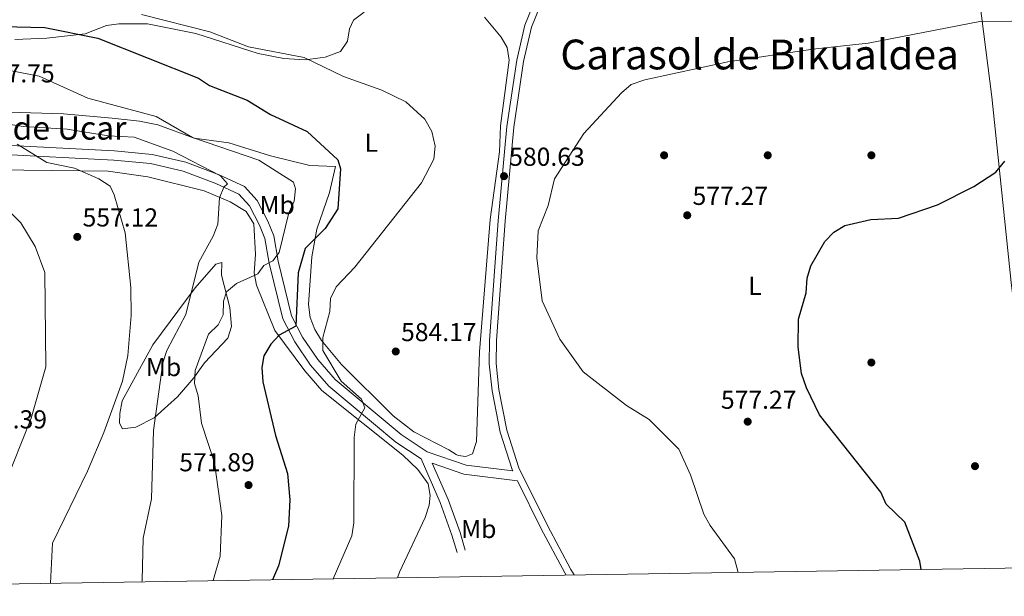
# Model space of a CAD drawing. Extents: x 607591 to 614492, y 724850 to 729593.
# Drawn here: x 607971 to 608351, y 724850 to 725072 of the extents above; entities that cross this region are included whole.
import ezdxf
from ezdxf.enums import TextEntityAlignment as Align

# ---------------------------------------------------------------- set-up
doc = ezdxf.new("R2010")
doc.units = 0
doc.header["$MEASUREMENT"] = 0
doc.linetypes.add('DGN Style 3', pattern=[109.19867, 77.99905, -31.19962])
for name, color, linetype in [('Nivel 17', 7, 'Continuous'), ('Nivel 21', 7, 'Continuous'), ('Nivel 36', 7, 'Continuous'), ('Nivel 37', 7, 'Continuous'), ('Nivel 4', 7, 'Continuous'), ('Nivel 41', 7, 'Continuous'), ('Nivel 44', 7, 'Continuous'), ('Nivel 45', 7, 'Continuous'), ('Nivel 5', 7, 'Continuous'), ('Nivel 61', 7, 'Continuous'), ('Nivel 7', 7, 'Continuous')]:
    doc.layers.add(name, color=color, linetype=linetype)
doc.styles.add('Style-arial', font='arial.shx', dxfattribs={"bigfont": 'arialbig.shx'})
doc.styles.add('Style-ariali', font='ariali.shx', dxfattribs={"bigfont": 'arialibig.shx'})
doc.styles.add('Style-arialn', font='arialn.shx', dxfattribs={"bigfont": 'arialnbig.shx'})
doc.styles.add('Style-times', font='times.shx', dxfattribs={"bigfont": 'timesbig.shx'})

# ---------------------------------------------------------------- blocks, each defined once
blk = doc.blocks.new('5PATER')
at = {"layer": 'Nivel 7', "linetype": 'Continuous', "lineweight": 0}
h = blk.add_hatch(color=53, dxfattribs=at)
edge = h.paths.add_edge_path()
edge.add_ellipse((0, 0), major_axis=(-1.1, -1.11), ratio=0.999422, start_angle=0, end_angle=360)
blk = doc.blocks.new('5PERFI')
at = {"layer": 'Nivel 17', "linetype": 'Continuous', "lineweight": 0}
h = blk.add_hatch(color=7, dxfattribs=at)
edge = h.paths.add_edge_path()
edge.add_arc((0, 0), 1.56, 315, 675)

msp = doc.modelspace()

# ---------------------------------------------------------------- linework, layer by layer
at = {"layer": 'Nivel 21', "color": 7, "linetype": 'DGN Style 3', "lineweight": 0}
for points in [[(608161.56, 724898.16, 584.69), (608161.48, 724898.33, 584.1), (608156.79, 724913.18, 583.21), (608153.64, 724929.13, 582.03), (608152.52, 724939.46, 582.03), (608152.61, 724948.56, 581.73), (608156.02, 724994.74, 580.55), (608159.34, 725031.15, 580.55), (608163.16, 725056.71, 580.85), (608166.31, 725070.27, 582.32), (608172.82, 725086.52, 583.5)], [(607945.47, 725021.39, 558.09), (608007.66, 725018.15, 561.64), (608021.81, 725016.85, 562.82), (608034.32, 725013.88, 564), (608046.93, 725009.15, 565.18), (608055.88, 725004.98, 566.37), (608060.04, 725000.49, 566.66), (608063.81, 724993.04, 567.84), (608065.92, 724987.9, 569.62), (608067.55, 724978.4, 569.91), (608072.8, 724956.82, 574.34), (608077.44, 724947.95, 575.82), (608083.5, 724938.98, 577.3), (608090.55, 724930.85, 577.89), (608116.43, 724909.31, 581.73), (608126.22, 724902.84, 582.22), (608133.6, 724885.96, 584.98), (608138.13, 724873.4, 587.64), (608140.11, 724866.68, 587.64)], [(608182.2, 724857.96, 585.26), (608181.67, 724858.76, 585.28), (608172.6, 724875.84, 585.28), (608163.45, 724894.33, 584.76), (608142.75, 724896.92, 584.1), (608130.53, 724901.12, 582.71)]]:
    msp.add_polyline3d(points, dxfattribs=at)
at = {"layer": 'Nivel 21', "color": 7, "linetype": 'Continuous', "lineweight": 0}
for points in [[(608185.35, 724858.01, 585.23), (608183.95, 724860.11, 585.28), (608174.95, 724877.05, 585.28), (608163.94, 724899.32, 584.1), (608159.35, 724913.84, 583.21), (608156.25, 724929.53, 582.03), (608155.17, 724939.59, 582.03), (608155.25, 724948.45, 581.73), (608158.66, 724994.52, 580.55), (608161.97, 725030.84, 580.55), (608165.76, 725056.21, 580.85), (608168.84, 725069.48, 582.32), (608175.2, 725085.38, 583.5)], [(607945.3, 725024.97, 558.09), (608007.92, 725021.7, 561.64), (608022.38, 725020.37, 562.82), (608035.36, 725017.29, 564), (608048.31, 725012.44, 565.18), (608058.02, 725007.91, 566.37), (608062.99, 725002.54, 566.66), (608067.05, 724994.52, 567.84), (608069.36, 724988.89, 569.62), (608071.04, 724979.12, 569.91), (608076.15, 724958.09, 574.34), (608080.5, 724949.77, 575.82), (608086.33, 724941.15, 577.3), (608093.05, 724933.4, 577.89), (608118.55, 724912.17, 581.73), (608128.54, 724905.57, 582.91), (608143.56, 724900.4, 584.1), (608161.56, 724898.16, 584.69)], [(608130.53, 724901.12, 582.71), (608136.63, 724887.17, 584.98), (608141.24, 724874.42, 587.64), (608143.24, 724867.6, 587.64)]]:
    msp.add_polyline3d(points, dxfattribs=at)
at = {"layer": 'Nivel 36', "color": 92, "linetype": 'Continuous', "lineweight": 0}
for points in [[(608192.51, 725112.9, 586.41), (608242.58, 725116.24, 587.22), (608260.25, 725117.99, 588.21), (608311.27, 725126.68, 592.01), (608335.64, 725131.09, 590.55), (608338.06, 725105.57, 583.51), (608340.98, 725086.09, 579.98), (608346.47, 725042.54, 577.53), (608353.97, 724970.96, 573.07), (608358.13, 724937.68, 571.93), (608367.67, 724860.89, 572.33)], [(607969.42, 725064.74, 571.7), (607981.79, 725065.21, 572.2), (607996.58, 725066.91, 574.56), (608004.74, 725070.15, 576.04), (608009.6, 725070.79, 577.1), (608020.67, 725070.79, 577.25), (608039.31, 725067.02, 577.4), (608063.37, 725059.24, 578.4), (608073.22, 725057.33, 579.23), (608081.44, 725056.85, 580.18), (608089.21, 725057.88, 581.36), (608095.14, 725060.04, 582.54), (608097.75, 725064.04, 584.01), (608098.55, 725068.87, 584.9), (608100.06, 725072.18, 584.9), (608104.19, 725075.29, 585.28)], [(608150.62, 725073.38, 583.41), (608157.12, 725065.59, 582.96), (608159.43, 725061.63, 582.84), (608160.18, 725056.67, 582.59), (608156.92, 725031.36, 580.18), (608156.45, 725021.4, 580.77), (608152.87, 724995.2, 581.06), (608148.78, 724944.08, 583.63), (608147.56, 724909.58, 584.52), (608146.08, 724904.77, 584.61), (608143.49, 724903.69, 584.61), (608140.53, 724904.09, 584.9), (608139.79, 724904.51, 584.84), (608136.86, 724906.34, 585.5)], [(608136.86, 724906.34, 585.5), (608123.35, 724913.31, 585.02), (608115.49, 724919.39, 584.47), (608095.46, 724939.29, 582.19), (608087.78, 724948.56, 580.77), (608085.16, 724952.76, 579.88), (608083.45, 724957.4, 579), (608082.74, 724962.45, 578.83), (608084.04, 724980.78, 576.76), (608085.98, 724991.42, 575.45), (608090.82, 725005.65, 574.84), (608093.23, 725015.73, 573.68), (608083.26, 725016.06, 572.85), (608068.04, 725019.77, 571.28), (608052.06, 725024.83, 570.45), (608038.67, 725026.6, 570.13), (608024.55, 725031.71, 570.13), (608017.53, 725033.23, 570.05), (608006.98, 725034.3, 569.54), (607988.16, 725035.96, 567.18), (607958.79, 725036.9, 566.57)], [(607951.01, 725014.53, 556.1), (608005.49, 725013.81, 560.64), (608020.79, 725011.63, 561.12), (608042.46, 725006.26, 564.56), (608052.47, 725002.09, 565.55), (608058.71, 724998.33, 567.03), (608061.62, 724993.51, 567.62), (608062.24, 724981.68, 567.91), (608061.8, 724974.67, 569.69), (608062.68, 724969.91, 570.64), (608069.71, 724952.43, 574.12), (608081.38, 724936.8, 577.08), (608087.95, 724929.27, 578.05), (608119.11, 724904.29, 582.69), (608124.97, 724898.7, 583.58), (608128.98, 724893.12, 583.58), (608129.67, 724888.68, 583.58), (608129.27, 724884.99, 583.58), (608127.75, 724880.21, 583.89), (608117.86, 724859.06, 584), (608117.09, 724856.94, 583.92)], [(608022.73, 724946.78, 561.57), (608039.05, 724968.89, 563.99), (608047.04, 724977.95, 565.41), (608049.26, 724978.66, 566.59), (608049.18, 724973.68, 567.13), (608052.42, 724961.27, 571.02), (608053.08, 724953.88, 572.79), (608051.56, 724949.46, 572.2), (608042.6, 724939.94, 571.61), (608038.48, 724934.07, 570.43), (608032.13, 724926.75, 568.07), (608028.42, 724923.43, 567.59), (608023.19, 724918.71, 565.11), (608016.14, 724915.08, 563.04), (608010.96, 724914.39, 561.57), (608009.87, 724916.62, 560.38), (608009.91, 724920.31, 560.09), (608010.88, 724925.22, 560.03), (608022.73, 724946.78, 561.57)]]:
    msp.add_polyline3d(points, dxfattribs=at)
at = {"layer": 'Nivel 4', "color": 30, "linetype": 'Continuous', "lineweight": 30, "elevation": 575, "flags": 128}
for points in [[(607964.75, 725069.77), (607980.95, 725069.29), (608001.48, 725065.16), (608040.34, 725049.81), (608044.57, 725046.88), (608059.05, 725041.3), (608068.07, 725035.76), (608082.19, 725029.2), (608094.07, 725018.26), (608095.1, 725014.77), (608094.04, 724999.35), (608089.17, 724991.75), (608081.49, 724984.04), (608078.82, 724974.68), (608077.92, 724954.1), (608071.48, 724950.55), (608068.27, 724947.1), (608065.5, 724942.59), (608064.7, 724938.05), (608065.1, 724932.6), (608070.04, 724911.83), (608074.59, 724897.11), (608075.55, 724886.96), (608075.01, 724876.84), (608071.22, 724861.58), (608068.87, 724856.17)], [(608319.27, 724860.13), (608318.64, 724863.38), (608312.9, 724878.33), (608305.74, 724885.38), (608303.63, 724889.92), (608280.01, 724919.81), (608274.91, 724930.3), (608273.01, 724935.8), (608271.8, 724945.91), (608271.92, 724956.77), (608274.81, 724966.9), (608275.19, 724972.55), (608276.64, 724977.33), (608282.06, 724986.66), (608285.57, 724990.28), (608289.8, 724992.94), (608299.81, 724995.26), (608310.48, 724995.78), (608325.56, 725000.87), (608339.58, 725007.89), (608348.1, 725013.55), (608351.47, 725017.76)]]:
    msp.add_lwpolyline(points, dxfattribs=at)
at = {"layer": 'Nivel 5', "color": 30, "linetype": 'Continuous', "lineweight": 0, "flags": 128}
for points, elevation in [([(608018.34, 725074.35), (608044.67, 725067.68)], 580), ([(608248.56, 724859.01), (608247.17, 724864.19), (608237.73, 724877.09), (608235.35, 724881.49), (608230.18, 724896.67), (608225.72, 724906.54), (608214.29, 724918.06), (608205.5, 724923.42), (608188.8, 724936.41), (608179.7, 724949.05), (608172.99, 724963.86), (608170.87, 724980.45), (608171.37, 724990.88), (608175.26, 725000.56), (608177.69, 725010.87), (608189.04, 725028.43), (608203.53, 725044.11), (608207.31, 725047.34), (608212.54, 725049.11), (608244.56, 725056.06), (608277.42, 725060.97), (608298.79, 725063.29), (608341.89, 725071.61), (608390.79, 725072.11)], 580), ([(608044.67, 725067.68), (608059.62, 725061.85), (608081.12, 725057.77), (608096.3, 725050.48), (608111, 725045.14), (608120.29, 725040.68), (608127.68, 725033.98), (608130.29, 725029.17), (608131.63, 725023.5), (608131.12, 725018.52), (608126.43, 725009.42), (608100.68, 724976.85), (608093.45, 724969.17), (608091.25, 724964.67), (608090.94, 724959.75), (608088.3, 724949.61), (608088.33, 724944.6), (608095.37, 724932.87), (608103.2, 724925.86), (608104.5, 724922.46), (608100.97, 724916.27), (608100.4, 724911.1), (608100.19, 724878.08), (608099.44, 724873.14), (608092.33, 724856.54)], 580), ([(607952, 725055.74), (607978.76, 725050.6), (607997.64, 725042.07), (608024.01, 725035), (608038.03, 725026.83), (608063.6, 725018.07), (608076.98, 725009.62), (608077.71, 725007.04), (608077.21, 725002.35), (608075.22, 724997.77), (608071.42, 724982.44), (608068.97, 724979.29), (608065.47, 724977.51), (608063.17, 724974.2), (608054.96, 724970.5), (608051.15, 724967.28), (608049.91, 724963.74), (608049.85, 724958.44), (608047.85, 724954.53), (608044.18, 724950.93), (608039.05, 724936.91), (608038.7, 724931.92), (608040.11, 724927.12), (608041.43, 724916.54), (608046.42, 724901.28), (608049.25, 724880.98), (608048.64, 724865.25), (608045.95, 724855.81)], 570), ([(607961.55, 725032.73), (607972.74, 725031.1), (607989.67, 725030.03), (608005.38, 725027.46), (608015.52, 725026.94), (608030.41, 725021.63), (608048.8, 725012.06), (608051.5, 725009), (608050.12, 725007.66), (608048.42, 725003.59), (608047.72, 724993.46), (608045.99, 724988.76), (608040.46, 724978.7), (608035.44, 724958.5), (608028.03, 724944.63), (608026.48, 724939.87), (608022.88, 724913.81), (608022.17, 724887.34), (608019, 724872.17), (608018.54, 724855.91), (608018.39, 724855.38)], 565), ([(607970.26, 725024.34), (607981.79, 725017.18)], 560), ([(607981.79, 725017.18), (607992.41, 725015.05), (608001.87, 725010.97), (608006.18, 725008.05), (608007.75, 725004.77), (608011.97, 724990.03), (608014.21, 724969), (608014.25, 724958.1), (608013.04, 724942.68), (608010.92, 724932.83), (608003.8, 724913), (607997.48, 724898.05), (607983.91, 724870.26), (607983.19, 724854.82)], 560), ([(607956.78, 725008.84), (607971.72, 724993.95), (607977.23, 724984.81), (607981.03, 724974.78), (607981.32, 724938.29), (607975.66, 724918.48), (607961.66, 724883.47)], 555)]:
    msp.add_lwpolyline(points, dxfattribs=dict(at, elevation=elevation))
at = {"layer": 'Nivel 61', "color": 7, "linetype": 'Continuous', "lineweight": 0, "flags": 128}
msp.add_lwpolyline([(607590.97, 729476.42), (611003.25, 729530.37), (614415.51, 729586.01), (614453.79, 727272.68), (614492.04, 724959.36), (611077.47, 724903.7), (607662.91, 724849.76), (607626.95, 727163.07)], close=True, dxfattribs=at)

# ---------------------------------------------------------------- block references
at = {"layer": 'Nivel 17', "color": 7, "linetype": 'Continuous', "lineweight": 0}
for p in [(608220, 725020, 578.25), (608260, 725020, 576.8), (608300, 725020, 576.18), (608300, 724940, 574.43), (608340, 724900, 573.86)]:
    msp.add_blockref('5PERFI', p, dxfattribs=at)
at = {"layer": 'Nivel 7', "color": 53, "linetype": 'Continuous', "lineweight": 0}
for p in [(608158.22, 725011.94, 580.63), (608228.93, 724996.84, 577.27), (607993.51, 724988.51, 557.12), (608116.43, 724944.26, 584.18), (608252.27, 724917.18, 577.27), (608059.61, 724892.7, 571.89)]:
    msp.add_blockref('5PATER', p, dxfattribs=at)

# ---------------------------------------------------------------- texts
at = {"layer": 'Nivel 37', "color": 92, "linetype": 'Continuous', "lineweight": 0, "style": 'Style-arialn'}
for s, p in [('L', (608106.96, 725024.84, 576.98)), ('Mb', (608070.65, 725000.8, 568.8)), ('L', (608255.1, 724969.62, 575.93)), ('Mb', (608026.8, 724938.24, 565.23)), ('Mb', (608148.46, 724875.74, 586.84))]:
    msp.add_text(s, height=7, dxfattribs=at).set_placement(p, align=Align.MIDDLE_CENTER)
at = {"layer": 'Nivel 41', "color": 7, "linetype": 'Continuous', "lineweight": 0, "style": 'Style-arial'}
for s, p in [('567.75', (607955.64, 725048.13, 567.75)), ('580.63', (608160.21, 725015.94, 580.63)), ('577.27', (608230.98, 725000.84, 577.27)), ('557.12', (607995.56, 724992.51, 557.12)), ('584.17', (608118.48, 724948.26, 584.18)), ('577.27', (608241.93, 724922.14, 577.27)), ('552.39', (607952.68, 724914.56, 552.39)), ('571.89', (608032.87, 724898.01, 571.89))]:
    msp.add_text(s, height=7, dxfattribs=at).set_placement(p)
at = {"layer": 'Nivel 44', "color": 7, "linetype": 'Continuous', "lineweight": 0, "style": 'Style-ariali'}
msp.add_text('Camino de Ucar', height=9, dxfattribs=at).set_placement((607966.95, 725026.04, 560.88), align=Align.CENTER)
at = {"layer": 'Nivel 45', "color": 7, "linetype": 'Continuous', "lineweight": 0, "style": 'Style-times'}
msp.add_text('Carasol de Bikualdea', height=11.5, dxfattribs=at).set_placement((608256.88, 725058.91, 580.08), align=Align.MIDDLE_CENTER)

doc.saveas('drawing.dxf')
